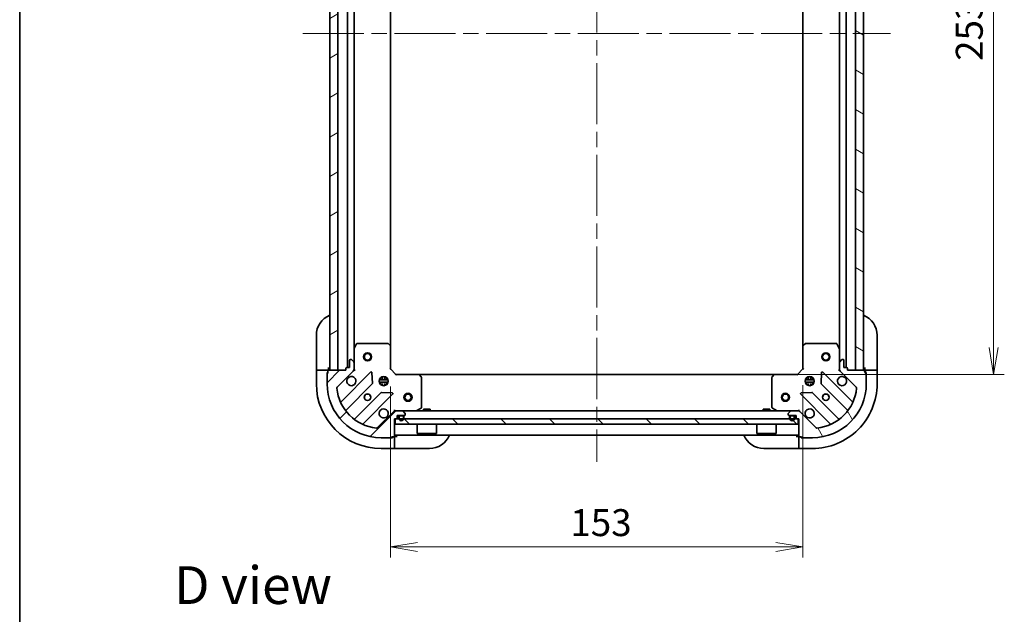
# Model space of a CAD drawing. Units: millimetres. Extents: x -1907 to 5778, y 32 to 1437.
# Drawn here: x 58 to 423, y 715 to 935 of the extents above; entities that cross this region are included whole.
import ezdxf

# ---------------------------------------------------------------- set-up
doc = ezdxf.new("R2010")
doc.units = ezdxf.units.MM
doc.header["$LTSCALE"] = 4
doc.linetypes.add('CHAIN', pattern=[0.35429999999999995, 0.2362, -0.0295, 0.0591, -0.0295])
doc.layers.get('Defpoints').update_dxf_attribs({"lineweight": 25})
for name, color, linetype, lineweight in [('Border (ISO)', 7, 'Continuous', 35), ('Centerline (ISO)', 131, 'Continuous', 18), ('Dimension (ISO)', 7, 'Continuous', 18), ('Hatch (ISO)', 1, 'Continuous', 18), ('Symbol (ISO)', 7, 'Continuous', 18), ('Visible (ISO)', 7, 'Continuous', 35)]:
    doc.layers.add(name, color=color, linetype=linetype, lineweight=lineweight)
doc.styles.add('Note Text (TK)', font='MS PGothic.ttf')
doc.dimstyles.new('Default - Method 1b (TK)', dxfattribs={"dimscale": 4, "dimtxt": 2.5, "dimasz": 2.5, "dimexe": 1, "dimexo": 1.499999999999999, "dimgap": 1, "dimtad": 1, "dimrnd": 1e-08, "dimdsep": 46, "dimtxsty": 'Note Text (TK)', "dimblk": 'OPEN', "dimcen": 0.09, "dimdle": 5, "dimclrd": 100, "dimclre": 100, "dimclrt": 7, "dimadec": 1, "dimazin": 1, "dimtfac": 1, "dimtmove": 0, "dimatfit": 3, "dimldrblk": 'OPEN', "dimfxl": 1, "dimtolj": 1, "dimlwd": -1, "dimlwe": -1, "dimarcsym": 0})
pattern_1 = [(45, (0, 0), (-8.980256121069154, 8.980256121069154), [])]
pattern_2 = [(120.00017538262, (0, 0), (-10.99850319063436, -6.350033666493875), [])]
pattern_3 = [(30.000022219255, (0, 0), (-6.350004265217327, 10.99852016553689), [])]
pattern_4 = [(135.0002104591499, (0, 0), (-8.980223134685914, -8.980289107331227), [])]
pattern_5 = [(150.00024553567, (0, 0), (-6.349952866808234, -10.99854984028867), [])]

# ---------------------------------------------------------------- blocks, each defined once
blk = doc.blocks.new('Borders tk図枠')
at = {"layer": 'Border (ISO)'}
blk.add_line((14.49999999999999, 289), (14.50000000000001, 8.000000000000007), dxfattribs=at)
blk = doc.blocks.new('_Open')
at = {"color": 0, "linetype": 'ByBlock', "lineweight": -2}
for p, q in [((-1, 0.1666666666666666), (0, 0)), ((-1, -0.1666666666666666), (0, 0)), ((0, 0), (-1, 0))]:
    blk.add_line(p, q, dxfattribs=at)
blk = doc.blocks.new('*D7')
at = {"layer": 'Defpoints', "color": 0}
for p in [(338.1002003565919, 1056.762192964617), (338.1002003565928, 803.762192964618), (419.2249875316945, 803.762192964618)]:
    blk.add_point(p, dxfattribs=at)
at = {"layer": 'Dimension (ISO)', "color": 100}
for p, q in [((344.1002003565919, 1056.762192964617), (423.2249875316945, 1056.762192964617)), ((419.2249875316945, 1046.762192964617), (419.2249875316945, 813.762192964618)), ((344.1002003565929, 803.762192964618), (423.2249875316945, 803.762192964618))]:
    blk.add_line(p, q, dxfattribs=at)
at = {"layer": 'Dimension (ISO)', "color": 100, "xscale": 10, "yscale": 10, "zscale": 10}
for p, rotation in [((419.2249875316945, 1056.762192964617), 90), ((419.2249875316945, 803.762192964618), 270)]:
    blk.add_blockref('_Open', p, dxfattribs=dict(at, rotation=rotation))
at = {"layer": 'Dimension (ISO)', "color": 7, "insert": (410.2249875316947, 920.0917381160593), "char_height": 10, "attachment_point": 4, "rotation": 90, "style": 'Note Text (TK)'}
blk.add_mtext('\\A1;253', dxfattribs=at)
blk = doc.blocks.new('*D8')
at = {"layer": 'Defpoints', "color": 0}
for p in [(195.5368028913312, 805.2621929646178), (348.5368028913314, 805.7621929646177), (348.5368028913314, 739.75442115687)]:
    blk.add_point(p, dxfattribs=at)
at = {"layer": 'Dimension (ISO)', "color": 100}
for p, q in [((195.5368028913312, 799.262192964618), (195.5368028913312, 735.75442115687)), ((348.5368028913314, 799.7621929646177), (348.5368028913314, 735.75442115687)), ((205.5368028913312, 739.75442115687), (338.5368028913314, 739.75442115687))]:
    blk.add_line(p, q, dxfattribs=at)
at = {"layer": 'Dimension (ISO)', "color": 100, "xscale": 10, "yscale": 10, "zscale": 10, "rotation": 180}
blk.add_blockref('_Open', (195.5368028913312, 739.75442115687), dxfattribs=at)
at = {"layer": 'Dimension (ISO)', "color": 100, "xscale": 10, "yscale": 10, "zscale": 10}
blk.add_blockref('_Open', (348.5368028913314, 739.75442115687), dxfattribs=at)
at = {"layer": 'Dimension (ISO)', "color": 7, "insert": (262.264075327354, 748.75442115687), "char_height": 10, "attachment_point": 4, "style": 'Note Text (TK)'}
blk.add_mtext('\\A1;153', dxfattribs=at)

msp = doc.modelspace()

# ---------------------------------------------------------------- hatches: boundary and pattern name
at = {"layer": 'Hatch (ISO)'}
h = msp.add_hatch(dxfattribs=at)
h.set_pattern_fill('ANSI31', color=256, scale=101.6, angle=-14.99997778074499, style=0)
h.set_pattern_definition(pattern_3)
h.paths.add_polyline_path([(176.036802891331, 1055.262192964617), (173.0368028913308, 1055.262192964617), (173.0368028913312, 805.2621929646175), (176.0368028913312, 805.2621929646177)])
h = msp.add_hatch(dxfattribs=at)
h.set_pattern_fill('ANSI31', color=256, scale=101.6, angle=105.00024553567, style=0)
h.set_pattern_definition(pattern_5)
h.paths.add_polyline_path([(368.0368028913309, 805.2621929646168), (371.036802891331, 805.262192964617), (371.0368028913311, 1055.262192964617), (368.036802891331, 1055.262192964617)])
h = msp.add_hatch(dxfattribs=at)
h.set_pattern_fill('ANSI31', color=256, scale=101.6, style=0)
h.set_pattern_definition(pattern_1)
edge = h.paths.add_edge_path()
edge.add_ellipse((197.4510164537044, 789.2621929646175), major_axis=(-0.9999999999999998, -6e-16), ratio=1, start_angle=269.9999999999999, end_angle=314.9999999999999)
edge.add_line((196.7439096725178, 789.969299745804), (190.7659248931546, 783.9913149664409))
edge.add_ellipse((190.4123715025614, 784.3448683570341), major_axis=(-0.3535533905932724, -0.3535533905932749), ratio=1, start_angle=39.172893488880504, end_angle=89.99999999999397, ccw=False)
edge.add_ellipse((192.0368028913313, 800.2621929646176), major_axis=(-16.41474100157035, 1.675194869668956), ratio=1, start_angle=11.654213022238423, end_angle=89.99999999999989, ccw=False)
edge.add_ellipse((176.1194782837479, 798.6377615758477), major_axis=(-0.0507634808990606, 0.4974163939869781), ratio=1, start_angle=39.17289348888352, end_angle=89.9999999999979, ccw=False)
edge.add_line((175.7659248931546, 798.9913149664409), (181.7439096725178, 804.969299745804))
edge.add_ellipse((181.0368028913313, 805.6764065269906), major_axis=(0.7071067811865436, 0.7071067811865426), ratio=1, start_angle=270.0000000000001, end_angle=315.0000000000011)
edge.add_line((182.0368028913313, 805.6764065269907), (182.0368028913313, 808.0550861834311))
edge.add_ellipse((181.5368028913312, 808.055086183431), major_axis=(-8e-16, 0.5000000000000006), ratio=1, start_angle=269.9999999999958, end_angle=314.9999999999999)
edge.add_line((181.8903562819246, 808.4086395740243), (181.183249500738, 809.115746355211))
edge.add_ellipse((180.8296961101447, 808.7621929646175), major_axis=(-0.3535533905932715, 0.3535533905932736), ratio=1, start_angle=270.0000000000002, end_angle=315.0000000000002)
edge.add_line((180.8296961101447, 809.2621929646174), (180.6368028913313, 809.2621929646174))
edge.add_ellipse((180.6368028913313, 808.9621929646177), major_axis=(-0.299999999999998, 1.7e-15), ratio=1, start_angle=270.0000000000003, end_angle=360.0000000000003)
edge.add_line((180.3368028913313, 808.9621929646177), (180.3368028913313, 806.2621929646175))
edge.add_line((180.3368028913313, 806.2621929646175), (179.3368028913313, 806.2621929646175))
edge.add_ellipse((179.3368028913312, 805.9621929646175), major_axis=(-0.3000000000000003, 1.7e-15), ratio=1, start_angle=270.0000000000003, end_angle=360.0000000000003)
edge.add_line((179.0368028913313, 805.9621929646175), (179.0368028913313, 805.2621929646175))
edge.add_line((179.0368028913312, 805.2621929646175), (172.6368028913313, 805.2621929646175))
edge.add_ellipse((172.6368028913313, 804.9621929646175), major_axis=(-0.299999999999998, 1.7e-15), ratio=1, start_angle=270.0000000000003, end_angle=360.0000000000003)
edge.add_line((172.3368028913313, 804.9621929646175), (172.3368028913313, 804.2621929646175))
edge.add_ellipse((172.3368028913313, 803.9621929646175), major_axis=(-0.3000000000000014, -5e-16), ratio=1, start_angle=269.9999999999965, end_angle=359.9999999999999)
edge.add_line((172.0368028913313, 803.9621929646175), (172.0368028913313, 800.2621929646174))
edge.add_ellipse((192.0368028913313, 800.2621929646176), major_axis=(3.38e-14, -20), ratio=1, start_angle=269.9999999999999, end_angle=360)
edge.add_line((192.0368028913313, 780.2621929646176), (195.7368028913313, 780.2621929646176))
edge.add_ellipse((195.7368028913314, 780.5621929646177), major_axis=(0.3000000000000025, 1.6e-15), ratio=1, start_angle=269.999999999998, end_angle=359.9999999999963)
edge.add_line((196.0368028913313, 780.5621929646175), (196.7368028913313, 780.5621929646175))
edge.add_ellipse((196.7368028913313, 780.8621929646175), major_axis=(0.3000000000000025, 1.6e-15), ratio=1, start_angle=269.9999999999997, end_angle=359.9999999999997)
edge.add_line((197.0368028913313, 780.8621929646175), (197.0368028913313, 787.2621929646174))
edge.add_line((197.0368028913313, 787.2621929646174), (197.7368028913313, 787.2621929646174))
edge.add_ellipse((197.7368028913313, 787.5621929646175), major_axis=(0.299999999999998, 5e-16), ratio=1, start_angle=270.0000000000033, end_angle=359.9999999999999)
edge.add_line((198.0368028913313, 787.5621929646175), (198.0368028913313, 788.5621929646175))
edge.add_line((198.0368028913313, 788.5621929646175), (200.7368028913314, 788.5621929646175))
edge.add_ellipse((200.7368028913314, 788.8621929646173), major_axis=(0.299999999999998, -1.7e-15), ratio=1, start_angle=270.0000000000003, end_angle=360.0000000000003)
edge.add_line((201.0368028913313, 788.8621929646173), (201.0368028913313, 789.0550861834308))
edge.add_ellipse((200.5368028913313, 789.055086183431), major_axis=(-1.9e-15, 0.5000000000000027), ratio=1, start_angle=269.9999999999998, end_angle=314.9999999999998)
edge.add_line((200.8903562819246, 789.4086395740242), (200.1832495007381, 790.1157463552108))
edge.add_ellipse((199.8296961101448, 789.7621929646175), major_axis=(-0.3535533905932748, 0.3535533905932724), ratio=1, start_angle=270.0000000000027, end_angle=315.0000000000008)
edge.add_line((199.8296961101448, 790.2621929646175), (197.4510164537044, 790.2621929646175))
h = msp.add_hatch(dxfattribs=at)
h.set_pattern_fill('ANSI31', color=256, scale=101.6, angle=75.00017538262, style=0)
h.set_pattern_definition(pattern_2)
edge = h.paths.add_edge_path()
edge.add_ellipse((363.0368028913313, 805.6764065269906), major_axis=(5e-16, -0.9999999999999998), ratio=1, start_angle=270, end_angle=314.9999999999999)
edge.add_line((362.3296961101448, 804.969299745804), (368.307680889508, 798.991314966441))
edge.add_ellipse((367.9541274989146, 798.6377615758477), major_axis=(0.3535533905932749, -0.3535533905932725), ratio=1, start_angle=39.17289348888261, end_angle=90.00000000000563, ccw=False)
edge.add_ellipse((352.0368028913313, 800.2621929646174), major_axis=(-1.675194869668958, -16.41474100157035), ratio=1, start_angle=11.654213022238594, end_angle=90.00000000000011, ccw=False)
edge.add_ellipse((353.6612342801013, 784.3448683570341), major_axis=(-0.4974163939869781, -0.0507634808990606), ratio=1, start_angle=39.17289348888352, end_angle=90.00000000000199, ccw=False)
edge.add_line((353.307680889508, 783.9913149664408), (347.3296961101448, 789.969299745804))
edge.add_ellipse((346.6225893289583, 789.2621929646175), major_axis=(-0.707106781186543, 0.707106781186544), ratio=1, start_angle=269.9999999999983, end_angle=314.9999999999991)
edge.add_line((346.6225893289583, 790.2621929646175), (344.2439096725179, 790.2621929646174))
edge.add_ellipse((344.2439096725179, 789.7621929646175), major_axis=(-0.5000000000000006, -8e-16), ratio=1, start_angle=270.000000000004, end_angle=314.9999999999999)
edge.add_line((343.8903562819246, 790.1157463552107), (343.183249500738, 789.4086395740242))
edge.add_ellipse((343.5368028913313, 789.055086183431), major_axis=(-0.3535533905932736, -0.3535533905932714), ratio=1, start_angle=270.0000000000002, end_angle=315.0000000000002)
edge.add_line((343.0368028913313, 789.055086183431), (343.0368028913313, 788.8621929646175))
edge.add_ellipse((343.3368028913313, 788.8621929646173), major_axis=(-1.8e-15, -0.299999999999998), ratio=1, start_angle=270.0000000000139, end_angle=360.000000000002)
edge.add_line((343.3368028913313, 788.5621929646175), (346.0368028913313, 788.5621929646175))
edge.add_line((346.0368028913313, 788.5621929646175), (346.0368028913313, 787.5621929646175))
edge.add_ellipse((346.3368028913313, 787.5621929646175), major_axis=(-1.8e-15, -0.3000000000000003), ratio=1, start_angle=270.0000000000003, end_angle=360.000000000002)
edge.add_line((346.3368028913313, 787.2621929646174), (347.0368028913313, 787.2621929646174))
edge.add_line((347.0368028913313, 787.2621929646174), (347.0368028913313, 780.8621929646175))
edge.add_ellipse((347.3368028913313, 780.8621929646175), major_axis=(-1.8e-15, -0.299999999999998), ratio=1, start_angle=270.0000000000003, end_angle=360.000000000002)
edge.add_line((347.3368028913313, 780.5621929646175), (348.0368028913313, 780.5621929646175))
edge.add_ellipse((348.3368028913313, 780.5621929646175), major_axis=(5e-16, -0.3000000000000014), ratio=1, start_angle=269.9999999999999, end_angle=359.9999999999999)
edge.add_line((348.3368028913313, 780.2621929646175), (352.0368028913313, 780.2621929646175))
edge.add_ellipse((352.0368028913313, 800.2621929646174), major_axis=(20, 3.16e-14), ratio=1, start_angle=269.9999999999999, end_angle=360)
edge.add_line((372.0368028913313, 800.2621929646174), (372.0368028913313, 803.9621929646175))
edge.add_ellipse((371.7368028913313, 803.9621929646175), major_axis=(-1.6e-15, 0.3000000000000025), ratio=1, start_angle=269.9999999999997, end_angle=359.9999999999963)
edge.add_line((371.7368028913313, 804.2621929646175), (371.7368028913313, 804.9621929646175))
edge.add_ellipse((371.4368028913313, 804.9621929646175), major_axis=(-1.6e-15, 0.3000000000000025), ratio=1, start_angle=269.9999999999997, end_angle=359.9999999999997)
edge.add_line((371.4368028913313, 805.2621929646175), (365.0368028913313, 805.2621929646175))
edge.add_line((365.0368028913313, 805.2621929646175), (365.0368028913313, 805.9621929646177))
edge.add_ellipse((364.7368028913313, 805.9621929646175), major_axis=(-5e-16, 0.299999999999998), ratio=1, start_angle=269.9999999999999, end_angle=359.9999999999999)
edge.add_line((364.7368028913313, 806.2621929646175), (363.7368028913313, 806.2621929646175))
edge.add_line((363.7368028913313, 806.2621929646175), (363.7368028913313, 808.9621929646177))
edge.add_ellipse((363.4368028913314, 808.9621929646177), major_axis=(1.8e-15, 0.299999999999998), ratio=1, start_angle=269.9999999999935, end_angle=360.0000000000004)
edge.add_line((363.4368028913314, 809.2621929646174), (363.2439096725179, 809.2621929646174))
edge.add_ellipse((363.2439096725179, 808.7621929646175), major_axis=(-0.5000000000000027, -1.9e-15), ratio=1, start_angle=269.9999999999998, end_angle=314.9999999999998)
edge.add_line((362.8903562819246, 809.1157463552107), (362.183249500738, 808.4086395740243))
edge.add_ellipse((362.5368028913313, 808.055086183431), major_axis=(-0.3535533905932726, -0.3535533905932748), ratio=1, start_angle=269.9999999999998, end_angle=314.9999999999978)
edge.add_line((362.0368028913313, 808.055086183431), (362.0368028913313, 805.6764065269904))
h = msp.add_hatch(dxfattribs=at)
h.set_pattern_fill('ANSI31', color=256, scale=101.6, angle=90.00021045915, style=0)
h.set_pattern_definition(pattern_4)
h.paths.add_polyline_path([(346.7868028913313, 785.2621929646176), (346.7868028913313, 787.2621929646174), (197.2868028913313, 787.2621929646173), (197.2868028913313, 785.2621929646172)])
h = msp.add_hatch(dxfattribs=at)
h.set_pattern_fill('ANSI31', color=256, scale=101.6, angle=14.99997778074499, style=0)
h.set_pattern_definition([(59.999977780745, (0, 0), (-10.99852016553689, 6.350004265217327), [])])
edge = h.paths.add_edge_path()
edge.add_line((200.5368028913312, 787.5421929646176), (200.5368028913312, 788.0421929646176))
edge.add_ellipse((200.0368028913313, 788.0421929646175), major_axis=(6e-16, 0.5000000000000001), ratio=1, start_angle=270.0000000000001, end_angle=360)
edge.add_line((200.0368028913313, 788.5421929646175), (199.0368028913312, 788.5421929646175))
edge.add_ellipse((199.0368028913312, 788.0421929646175), major_axis=(-0.4999999999999993, 1.1e-15), ratio=1, start_angle=270.0000000000001, end_angle=360.0000000000001)
edge.add_line((198.5368028913312, 788.0421929646175), (198.5368028913312, 787.5421929646174))
edge.add_ellipse((199.5368028913313, 787.5421929646176), major_axis=(-1.3e-15, -1), ratio=1, start_angle=270.0000000000041, end_angle=450)
edge = h.paths.add_edge_path(flags=0)
edge.add_line((198.7368028913312, 787.5421929646174), (198.7368028913312, 788.0421929646175))
edge.add_ellipse((199.0368028913312, 788.0421929646175), major_axis=(1e-16, 0.3000000000000002), ratio=1, start_angle=0, end_angle=90, ccw=False)
edge.add_line((199.0368028913312, 788.3421929646174), (200.0368028913313, 788.3421929646174))
edge.add_ellipse((200.0368028913313, 788.0421929646175), major_axis=(0.3000000000000002, -6e-16), ratio=1, start_angle=1.1368683772161603e-13, end_angle=90.00000000000011, ccw=False)
edge.add_line((200.3368028913313, 788.0421929646175), (200.3368028913313, 787.5421929646174))
edge.add_ellipse((199.5368028913313, 787.5421929646176), major_axis=(-1.2e-15, -0.8000000000000002), ratio=1, start_angle=270.0000000000052, end_angle=450.0000000000001, ccw=False)
h = msp.add_hatch(dxfattribs=at)
h.set_pattern_fill('ANSI31', color=256, scale=101.6, angle=-14.99997778074499, style=0)
h.set_pattern_definition(pattern_3)
edge = h.paths.add_edge_path()
edge.add_line((200.0368028913313, 788.3421929646175), (199.0368028913312, 788.3421929646175))
edge.add_ellipse((199.0368028913312, 788.0421929646175), major_axis=(-0.2999999999999999, 6e-16), ratio=1, start_angle=270.0000000000001, end_angle=360.0000000000001)
edge.add_line((198.7368028913312, 788.0421929646175), (198.7368028913312, 787.5421929646174))
edge.add_ellipse((199.5368028913313, 787.5421929646176), major_axis=(-1.1e-15, -0.8), ratio=1, start_angle=270.0000000000052, end_angle=450)
edge.add_line((200.3368028913313, 787.5421929646176), (200.3368028913313, 788.0421929646176))
edge.add_ellipse((200.0368028913313, 788.0421929646175), major_axis=(4e-16, 0.3000000000000002), ratio=1, start_angle=270.0000000000001, end_angle=360.0000000000001)
h = msp.add_hatch(dxfattribs=at)
h.set_pattern_fill('ANSI31', color=256, scale=101.6, angle=75.00017538262, style=0)
h.set_pattern_definition(pattern_2)
h.paths.add_polyline_path([(199.0868028913313, 788.5621929646175), (199.0868028913313, 788.5421929646175), (199.9868028913312, 788.5421929646176), (199.9868028913313, 788.5621929646175)])
h = msp.add_hatch(dxfattribs=at)
h.set_pattern_fill('ANSI31', color=256, scale=101.6, angle=105.00024553567, style=0)
h.set_pattern_definition(pattern_5)
edge = h.paths.add_edge_path()
edge.add_line((345.536802891331, 787.5421929646178), (345.536802891331, 788.0421929646177))
edge.add_ellipse((345.036802891331, 788.0421929646177), major_axis=(2.6e-15, 0.5000000000000001), ratio=1, start_angle=270.0000000000003, end_angle=360.0000000000013)
edge.add_line((345.036802891331, 788.5421929646178), (344.036802891331, 788.5421929646178))
edge.add_ellipse((344.036802891331, 788.0421929646177), major_axis=(-0.4999999999999993, 3.1e-15), ratio=1, start_angle=270.0000000000003, end_angle=360.0000000000004)
edge.add_line((343.536802891331, 788.0421929646177), (343.536802891331, 787.5421929646179))
edge.add_ellipse((344.5368028913311, 787.5421929646178), major_axis=(-5.3e-15, -1), ratio=1, start_angle=269.9999999999962, end_angle=450.0000000000002)
edge = h.paths.add_edge_path(flags=0)
edge.add_line((343.7368028913311, 787.5421929646178), (343.7368028913311, 788.0421929646177))
edge.add_ellipse((344.036802891331, 788.0421929646177), major_axis=(1.3e-15, 0.3000000000000002), ratio=1, start_angle=2.8421709430404007e-13, end_angle=90.00000000000023, ccw=False)
edge.add_line((344.036802891331, 788.3421929646178), (345.036802891331, 788.3421929646178))
edge.add_ellipse((345.036802891331, 788.0421929646177), major_axis=(0.3000000000000002, -1.8e-15), ratio=1, start_angle=3.979039320256561e-13, end_angle=90.00000000000028, ccw=False)
edge.add_line((345.336802891331, 788.0421929646177), (345.336802891331, 787.5421929646178))
edge.add_ellipse((344.5368028913311, 787.5421929646178), major_axis=(-4.4e-15, -0.8000000000000002), ratio=1, start_angle=270.00000000000034, end_angle=450.0000000000003, ccw=False)
h = msp.add_hatch(dxfattribs=at)
h.set_pattern_fill('ANSI31', color=256, scale=101.6, angle=90.00021045915, style=0)
h.set_pattern_definition(pattern_4)
edge = h.paths.add_edge_path()
edge.add_line((345.036802891331, 788.3421929646178), (344.036802891331, 788.3421929646178))
edge.add_ellipse((344.036802891331, 788.0421929646177), major_axis=(-0.2999999999999999, 1.8e-15), ratio=1, start_angle=270.0000000000037, end_angle=360.0000000000004)
edge.add_line((343.7368028913311, 788.0421929646177), (343.7368028913311, 787.5421929646178))
edge.add_ellipse((344.5368028913311, 787.5421929646178), major_axis=(-4.3e-15, -0.8), ratio=1, start_angle=270.0000000000003, end_angle=450.0000000000002)
edge.add_line((345.336802891331, 787.5421929646178), (345.336802891331, 788.0421929646177))
edge.add_ellipse((345.036802891331, 788.0421929646177), major_axis=(1.6e-15, 0.3000000000000002), ratio=1, start_angle=270.0000000000003, end_angle=360.0000000000003)
h = msp.add_hatch(dxfattribs=at)
h.set_pattern_fill('ANSI31', color=256, scale=101.6, style=0)
h.set_pattern_definition(pattern_1)
h.paths.add_polyline_path([(344.086802891331, 788.5621929646177), (344.086802891331, 788.5421929646178), (344.9868028913311, 788.5421929646179), (344.9868028913311, 788.5621929646179)])

# ---------------------------------------------------------------- linework, layer by layer
at = {"layer": 'Centerline (ISO)', "linetype": 'CHAIN', "ltscale": 23.99096870422363}
for p, q in [((272.0368028913314, 1089.262192964616), (272.0368028913311, 771.2621929646175)), ((163.036802891331, 930.2621929646177), (381.0368028913309, 930.2621929646168))]:
    msp.add_line(p, q, dxfattribs=at)
at = {"layer": 'Visible (ISO)'}
for p, q in [((173.0368028913308, 1055.262192964617), (173.0368028913312, 805.2621929646177)), ((176.0368028913312, 805.2621929646177), (176.036802891331, 1055.262192964617)), ((179.5368028913308, 1054.262192964616), (179.5368028913312, 806.2621929646178)), ((364.536802891331, 806.2621929646182), (364.5368028913308, 1054.262192964616)), ((368.0368028913309, 1055.262192964616), (368.036802891331, 805.2621929646172)), ((371.0368028913311, 805.2621929646172), (371.0368028913308, 1055.262192964616)), ((182.0368028913311, 813.1913725713678), (182.0368028913308, 1047.333013357866)), ((195.5368028913311, 814.1987954993563), (195.5368028913308, 1046.325590429877)), ((348.5368028913308, 1046.325590429877), (348.5368028913311, 814.1987954993567)), ((362.0368028913308, 1047.333013357865), (362.036802891331, 813.1913725713683)), ((168.0368028913314, 806.262192964618), (168.0368028913315, 818.262192964618)), ((376.0368028913382, 818.2621929646172), (376.036802891338, 806.2621929646173)), ((182.9538849306562, 815.0963570432677), (182.0684747340313, 813.3255366500177)), ((194.4185848149523, 815.2621929646176), (183.2222130879562, 815.2621929646176)), ((195.4414592860435, 814.418148548351), (194.6232412096646, 815.1815460136127)), ((349.450364572998, 815.1815460136127), (348.6321464966191, 814.418148548351)), ((360.8513926947064, 815.2621929646176), (349.6550209677102, 815.2621929646176)), ((362.0051310486313, 813.3255366500177), (361.1197208520064, 815.0963570432677)), ((182.0368028913312, 813.1913725713678), (182.0368028913312, 808.0550861834311)), ((195.5368028913312, 805.7621929646177), (195.5368028913312, 814.1987954993562)), ((348.5368028913314, 814.1987954993563), (348.5368028913314, 805.7621929646177)), ((362.0368028913313, 808.0550861834312), (362.0368028913313, 813.1913725713678)), ((180.3368028913313, 808.9621929646177), (180.3368028913313, 806.2621929646175)), ((180.8296961101447, 809.2621929646174), (180.6368028913313, 809.2621929646174)), ((181.8903562819246, 808.4086395740243), (181.183249500738, 809.1157463552107)), ((182.0368028913313, 805.6764065269907), (182.0368028913313, 808.055086183431)), ((362.0368028913313, 808.055086183431), (362.0368028913313, 805.6764065269906)), ((362.8903562819246, 809.1157463552107), (362.183249500738, 808.408639574024)), ((363.4368028913312, 809.2621929646174), (363.2439096725178, 809.2621929646174)), ((363.7368028913313, 806.2621929646175), (363.7368028913313, 808.9621929646177)), ((168.0368028913314, 806.262192964618), (168.0368028913314, 805.262192964618)), ((168.0368028913314, 805.2621929646178), (168.0368028913313, 800.262192964618)), ((168.0368028913314, 805.262192964618), (168.1832495007381, 805.262192964618)), ((169.8903562819246, 805.2621929646178), (168.1832495007381, 805.2621929646178)), ((169.8903562819246, 805.262192964618), (170.243909672518, 805.262192964618)), ((172.5368028913313, 805.2621929646178), (170.243909672518, 805.2621929646178)), ((172.0368028913313, 804.4621929646179), (172.3368028913313, 804.4621929646179)), ((172.0368028913313, 803.9621929646177), (172.0368028913313, 804.4621929646179)), ((172.0368028913313, 803.9621929646175), (172.0368028913313, 800.2621929646176)), ((172.3368028913313, 804.9621929646175), (172.3368028913313, 804.2621929646175)), ((172.5368028913313, 805.262192964618), (172.5368028913313, 806.262192964618)), ((172.5368028913314, 805.2450356770923), (172.5368028913314, 805.2621929646178)), ((179.0368028913313, 805.2621929646175), (172.6368028913313, 805.2621929646175)), ((173.0368028913313, 805.2621929646177), (176.0368028913312, 805.2621929646177)), ((175.7659248931547, 798.9913149664409), (181.7439096725179, 804.969299745804)), ((188.1476263903072, 804.5730164635937), (177.3242858798829, 793.7496759531693)), ((179.0368028913313, 805.9621929646175), (179.0368028913313, 805.2621929646175)), ((180.3368028913313, 806.2621929646175), (179.3368028913313, 806.2621929646175)), ((182.0368028913318, 805.2621929646177), (181.9469826124557, 805.2621929646177)), ((182.0368028913312, 805.6762876807715), (182.0368028913312, 805.2621929646177)), ((182.0368028913316, 805.2621929646177), (182.3870686378447, 805.2621929646202)), ((188.8310449943937, 800.4443230178214), (188.6594728911377, 804.3739702454473)), ((195.2368028913312, 805.6379288959059), (195.5368028913312, 805.7621929646177)), ((197.5368028913312, 803.7621929646176), (195.5368028913312, 805.7621929646177)), ((197.5368028913312, 803.7621929646176), (197.4125388226193, 803.4621929646177)), ((205.9734054260697, 803.7621929646176), (197.5368028913312, 803.7621929646176)), ((338.1002003565927, 803.7621929646174), (205.9734054260698, 803.7621929646174)), ((206.9561559403261, 802.848631282951), (206.1927584750646, 803.66684935933)), ((337.880847307598, 803.66684935933), (337.1174498423365, 802.848631282951)), ((346.5368028913314, 803.7621929646178), (338.1002003565929, 803.7621929646178)), ((348.5368028913314, 805.7621929646177), (346.5368028913314, 803.7621929646178)), ((346.6610669600433, 803.4621929646178), (346.5368028913314, 803.7621929646178)), ((348.5368028913314, 805.7621929646177), (348.8368028913314, 805.6379288959059)), ((355.4141328915249, 804.3739702454473), (355.242560788269, 800.4443230178214)), ((366.7493199027797, 793.7496759531693), (355.9259793923554, 804.5730164635937)), ((361.6865371448178, 805.2621929646203), (362.036802891331, 805.2621929646177)), ((362.0368028913313, 805.2621929646177), (362.0368028913313, 805.6762876807715)), ((362.1266231702069, 805.2621929646177), (362.0368028913308, 805.2621929646177)), ((362.3296961101448, 804.969299745804), (368.3076808895079, 798.9913149664409)), ((364.7368028913313, 806.2621929646175), (363.7368028913313, 806.2621929646175)), ((365.0368028913313, 805.2621929646175), (365.0368028913313, 805.9621929646175)), ((371.4368028913313, 805.2621929646175), (365.0368028913313, 805.2621929646175)), ((368.036802891331, 805.2621929646172), (371.0368028913311, 805.2621929646173)), ((371.536802891338, 806.2621929646173), (371.536802891338, 805.2621929646173)), ((373.8296961101514, 805.2621929646172), (371.536802891338, 805.2621929646173)), ((371.536802891338, 805.2621929646173), (371.536802891338, 805.2450356770898)), ((371.7368028913313, 804.2621929646175), (371.7368028913313, 804.9621929646175)), ((371.7368028913312, 804.4621929646172), (372.036802891338, 804.4621929646172)), ((372.036802891338, 804.4621929646172), (372.036802891338, 803.9621929646177)), ((372.0368028913313, 800.2621929646176), (372.0368028913313, 803.9621929646177)), ((373.8296961101514, 805.2621929646172), (374.1832495007447, 805.2621929646172)), ((375.8903562819313, 805.2621929646172), (374.1832495007447, 805.2621929646172)), ((375.8903562819313, 805.2621929646172), (376.0368028913379, 805.2621929646172)), ((376.036802891338, 805.2621929646173), (376.036802891338, 806.2621929646173)), ((376.0368028913379, 800.2621929646172), (376.036802891338, 805.2621929646173)), ((179.0440274708976, 790.5196700758781), (188.7434625622751, 800.2191051672557)), ((191.3974432602556, 801.7121929646174), (194.6761625224069, 801.7121929646174)), ((191.3974432602558, 800.8121929646175), (194.6761625224067, 800.8121929646175)), ((192.078545321836, 802.2621929646174), (191.6620301828442, 802.2621929646174)), ((192.078545321836, 800.2621929646174), (191.6620301828448, 800.2621929646174)), ((192.0368028913313, 802.6369656731047), (192.0368028913313, 802.2621929646174)), ((192.0368028913313, 800.2621929646174), (192.0368028913313, 799.8874202561308)), ((192.5868028913313, 802.1463804188638), (192.5868028913313, 802.9015525956934)), ((192.5868028913313, 799.6228333335421), (192.5868028913313, 800.378005510371)), ((193.4868028913314, 802.1463804188638), (193.4868028913314, 802.9015525956934)), ((193.4868028913314, 799.6228333335423), (193.4868028913314, 800.378005510371)), ((194.4115755998183, 802.2621929646174), (193.9950604608267, 802.2621929646174)), ((194.4115755998177, 800.2621929646174), (193.9950604608267, 800.2621929646174)), ((194.0368028913313, 802.6369656731046), (194.0368028913313, 802.2621929646174)), ((194.0368028913313, 800.2621929646174), (194.0368028913314, 799.8874202561312)), ((207.0368028913312, 791.4476031612427), (207.0368028913312, 802.6439748882387)), ((337.0368028913315, 802.6439748882387), (337.0368028913315, 791.4476031612427)), ((349.3974432602557, 801.7121929646177), (352.6761625224067, 801.7121929646177)), ((349.3974432602557, 800.8121929646176), (352.6761625224066, 800.8121929646176)), ((350.0785453218352, 802.2621929646176), (349.6620301828443, 802.2621929646176)), ((350.0785453218352, 800.2621929646176), (349.6620301828446, 800.2621929646176)), ((350.0368028913306, 802.2621929646174), (350.0368028913306, 802.6369656731041)), ((350.0368028913306, 799.8874202561313), (350.0368028913306, 800.2621929646176)), ((350.5868028913307, 802.9015525956931), (350.5868028913307, 802.1463804188638)), ((350.5868028913307, 800.3780055103714), (350.5868028913307, 799.6228333335423)), ((351.4868028913308, 802.9015525956934), (351.4868028913308, 802.1463804188638)), ((351.4868028913308, 800.3780055103714), (351.4868028913308, 799.622833333542)), ((352.411575599818, 802.2621929646176), (351.9950604608261, 802.2621929646176)), ((352.4115755998178, 800.2621929646176), (351.9950604608261, 800.2621929646176)), ((352.0368028913307, 802.2621929646174), (352.0368028913307, 802.6369656731048)), ((352.0368028913307, 799.8874202561307), (352.0368028913307, 800.2621929646176)), ((355.3301432203875, 800.2191051672559), (365.029578311765, 790.5196700758783)), ((191.9937150939693, 796.9688526355615), (182.2942800025918, 787.269417544184)), ((185.5242858798829, 785.5496759531694), (196.3476263903072, 796.3730164635934)), ((196.1485801721608, 796.8848629644242), (192.2189329445348, 797.0564350676801)), ((347.7259793923554, 796.3730164635937), (358.5493199027798, 785.5496759531694)), ((351.8546728381278, 797.0564350676802), (347.9250256105018, 796.8848629644242)), ((361.7793257800709, 787.2694175441842), (352.0798906886934, 796.9688526355617)), ((196.7439096725178, 789.969299745804), (190.7659248931547, 783.9913149664409)), ((197.0368028913337, 790.6124587111312), (197.0368028913313, 790.2621929646182)), ((197.4510164537043, 790.2621929646175), (197.0368028913312, 790.2621929646175)), ((197.0368028913312, 790.1723726857424), (197.0368028913312, 790.2621929646175)), ((199.8296961101447, 790.2621929646175), (197.4510164537044, 790.2621929646175)), ((344.2439096725177, 790.2621929646175), (199.8296961101447, 790.2621929646173)), ((200.8903562819245, 789.4086395740242), (200.183249500738, 790.1157463552108)), ((201.0368028913313, 788.8621929646176), (201.0368028913313, 789.055086183431)), ((205.1001465767313, 790.2938648073178), (206.8709669699812, 791.1792750039427)), ((210.2868028913192, 790.8621929646176), (207.7868028913191, 790.8621929646176)), ((207.7868028913191, 790.2621929646175), (207.7868028913191, 790.8621929646176)), ((210.2868028913192, 790.2621929646175), (210.2868028913192, 790.8621929646175)), ((336.2868028913192, 790.8621929646177), (333.7868028913192, 790.8621929646177)), ((333.7868028913192, 790.2621929646175), (333.7868028913192, 790.8621929646177)), ((336.2868028913192, 790.2621929646175), (336.2868028913192, 790.8621929646177)), ((337.2026388126815, 791.1792750039428), (338.9734592059314, 790.2938648073178)), ((343.0368028913314, 789.055086183431), (343.0368028913314, 788.8621929646176)), ((343.8903562819247, 790.1157463552108), (343.1832495007381, 789.4086395740242)), ((346.6225893289583, 790.2621929646175), (344.2439096725179, 790.2621929646175)), ((347.0368028913311, 790.2621929646175), (346.6225893289581, 790.2621929646175)), ((347.0368028913314, 790.2621929646182), (347.0368028913289, 790.6124587111315)), ((347.0368028913311, 790.2621929646175), (347.0368028913311, 790.1723726857421)), ((353.307680889508, 783.9913149664408), (347.3296961101448, 789.969299745804)), ((197.0368028913313, 780.8621929646176), (197.0368028913313, 787.2621929646176)), ((197.0368028913313, 787.2621929646176), (197.7368028913313, 787.2621929646176)), ((346.7868028913313, 787.2621929646176), (197.2868028913313, 787.2621929646173)), ((197.2868028913313, 787.2621929646173), (197.2868028913313, 785.2621929646175)), ((197.2868028913313, 785.2621929646175), (346.7868028913313, 785.2621929646176)), ((198.0368028913313, 787.5621929646176), (198.0368028913313, 788.5621929646175)), ((198.0368028913313, 788.5621929646175), (200.7368028913313, 788.5621929646175)), ((198.5368028913312, 788.0421929646175), (198.5368028913312, 787.5421929646176)), ((198.7368028913313, 787.5421929646176), (198.7368028913312, 788.0421929646175)), ((198.7368028913312, 788.0421929646175), (198.7368028913312, 787.5421929646176)), ((200.0368028913313, 788.5421929646175), (199.0368028913312, 788.5421929646175)), ((199.0368028913312, 788.3421929646175), (200.0368028913313, 788.3421929646175)), ((200.0368028913313, 788.3421929646175), (199.0368028913312, 788.3421929646175)), ((199.0868028913313, 788.5621929646175), (199.0868028913313, 788.5421929646176)), ((199.9868028913312, 788.5621929646175), (199.0868028913313, 788.5621929646175)), ((199.0868028913313, 788.5421929646176), (199.9868028913312, 788.5421929646176)), ((199.9868028913312, 788.5421929646175), (199.9868028913312, 788.5621929646175)), ((200.3368028913313, 788.0421929646175), (200.3368028913313, 787.5421929646176)), ((200.3368028913313, 787.5421929646176), (200.3368028913313, 788.0421929646175)), ((200.5368028913312, 787.5421929646176), (200.5368028913313, 788.0421929646175)), ((205.4368028913312, 785.2621929646177), (205.4368028913312, 781.8621929646177)), ((212.6368028913312, 785.2621929646177), (212.6368028913312, 781.8621929646177)), ((331.4368028913313, 785.262192964618), (331.4368028913313, 781.8621929646177)), ((338.6368028913313, 785.262192964618), (338.6368028913313, 781.8621929646177)), ((343.3368028913313, 788.5621929646175), (346.0368028913314, 788.5621929646175)), ((343.536802891331, 788.0421929646179), (343.536802891331, 787.5421929646178)), ((343.7368028913311, 787.5421929646178), (343.7368028913311, 788.0421929646179)), ((343.7368028913311, 788.0421929646179), (343.7368028913311, 787.5421929646178)), ((345.036802891331, 788.5421929646178), (344.036802891331, 788.5421929646178)), ((344.036802891331, 788.3421929646178), (345.036802891331, 788.3421929646178)), ((345.036802891331, 788.3421929646178), (344.036802891331, 788.3421929646178)), ((344.086802891331, 788.5621929646179), (344.086802891331, 788.5421929646179)), ((344.9868028913311, 788.5621929646177), (344.086802891331, 788.5621929646177)), ((344.086802891331, 788.5421929646179), (344.9868028913311, 788.5421929646179)), ((344.9868028913311, 788.5421929646178), (344.9868028913311, 788.5621929646177)), ((345.336802891331, 788.0421929646177), (345.336802891331, 787.5421929646178)), ((345.336802891331, 787.5421929646178), (345.336802891331, 788.0421929646177)), ((345.536802891331, 787.5421929646178), (345.536802891331, 788.0421929646177)), ((346.0368028913314, 788.5621929646175), (346.0368028913314, 787.5621929646176)), ((346.3368028913314, 787.2621929646176), (347.0368028913314, 787.2621929646176)), ((346.7868028913313, 785.2621929646176), (346.7868028913313, 787.2621929646176)), ((347.0368028913314, 787.2621929646176), (347.0368028913314, 780.8621929646176)), ((205.4368028913312, 781.8621929646177), (212.6368028913312, 781.8621929646177)), ((205.5368028913312, 781.7621929646177), (205.4368028913312, 781.8621929646177)), ((212.5368028913313, 781.7621929646177), (205.5368028913312, 781.7621929646177)), ((212.5368028913313, 781.7621929646178), (212.6368028913313, 781.8621929646177)), ((331.4368028913313, 781.8621929646177), (338.6368028913313, 781.8621929646177)), ((331.5368028913312, 781.7621929646178), (331.4368028913313, 781.8621929646177)), ((338.5368028913313, 781.7621929646178), (331.5368028913312, 781.7621929646178)), ((338.5368028913313, 781.762192964618), (338.6368028913313, 781.8621929646177)), ((192.0368028913313, 780.2621929646176), (195.7368028913313, 780.2621929646177)), ((196.236802891331, 780.2621929646176), (195.7368028913313, 780.2621929646176)), ((196.0368028913313, 780.5621929646177), (196.7368028913313, 780.5621929646177)), ((196.236802891331, 780.5621929646177), (196.236802891331, 780.2621929646176)), ((197.0368028913311, 780.7621929646176), (197.0196456038058, 780.7621929646176)), ((197.0368028913312, 781.2621929646174), (347.0368028913311, 781.2621929646177)), ((198.0368028913311, 780.7621929646176), (197.0368028913311, 780.7621929646176)), ((197.0368028913311, 778.469299745804), (197.0368028913311, 780.7621929646176)), ((197.036802891331, 778.4692997458042), (197.036802891331, 778.115746355211)), ((197.036802891331, 776.4086395740243), (197.0368028913311, 778.1157463552108)), ((347.0368028913376, 780.7621929646176), (346.0368028913376, 780.7621929646176)), ((347.0368028913376, 780.7621929646176), (347.0368028913376, 778.4692997458042)), ((347.0539601788567, 780.7621929646176), (347.0368028913376, 780.7621929646176)), ((347.0368028913376, 778.115746355211), (347.0368028913376, 778.4692997458042)), ((347.0368028913376, 778.1157463552108), (347.0368028913376, 776.4086395740243)), ((347.3368028913313, 780.5621929646177), (348.0368028913313, 780.5621929646177)), ((347.8368028913376, 780.2621929646176), (347.8368028913376, 780.5621929646175)), ((348.3368028913312, 780.2621929646176), (347.8368028913376, 780.2621929646176)), ((348.3368028913313, 780.2621929646176), (352.0368028913314, 780.2621929646176)), ((192.036802891331, 776.2621929646175), (197.036802891331, 776.2621929646175)), ((197.036802891331, 776.4086395740243), (197.036802891331, 776.2621929646177)), ((197.036802891331, 776.2621929646175), (198.036802891331, 776.2621929646175)), ((210.036802891331, 776.2621929646173), (198.036802891331, 776.2621929646175)), ((346.0368028913376, 776.2621929646175), (334.0368028913376, 776.2621929646178)), ((346.0368028913376, 776.2621929646177), (347.0368028913376, 776.2621929646177)), ((347.0368028913376, 776.2621929646177), (347.0368028913376, 776.4086395740243)), ((347.0368028913376, 776.2621929646175), (352.0368028913376, 776.2621929646175))]:
    msp.add_line(p, q, dxfattribs=at)
for centre, radius in [((187.0368028913312, 810.2621929646177), 1.5), ((187.0368028913312, 810.2621929646177), 1.193275), ((357.036802891331, 810.2621929646172), 1.5), ((357.036802891331, 810.2621929646172), 1.193275), ((193.0368028913312, 801.2621929646178), 1.699999999999995), ((351.0368028913314, 801.2621929646178), 1.699999999999993), ((187.0368028913312, 795.2621929646177), 1.229499999999996), ((187.0368028913312, 795.262192964618), 1.193274999999999), ((202.0368028913312, 795.2621929646173), 1.5), ((202.0368028913312, 795.2621929646173), 1.193275), ((342.0368028913312, 795.2621929646176), 1.5), ((342.0368028913312, 795.2621929646176), 1.193275), ((357.0368028913314, 795.262192964618), 1.229499999999995), ((357.0368028913379, 795.2621929646176), 1.193274999999998)]:
    msp.add_circle(centre, radius, dxfattribs=at)
for centre, radius, start, end in [((176.0368028913315, 818.2621929646177), 8.000000000000005, 112.0243128370414, 180), ((368.0368028913381, 818.2621929646172), 8.000000000000009, 0, 67.975687162957), ((183.2222130879562, 814.9621929646178), 0.2999999999999996, 90, 153.434948822928), ((194.4185848149523, 814.9621929646178), 0.2999999999999993, 46.98514279482406, 90.0000000000068), ((349.6550209677102, 814.9621929646178), 0.2999999999999992, 90, 133.0148572051809), ((360.8513926947063, 814.9621929646178), 0.3000000000000012, 26.56505117707192, 90), ((182.3368028913312, 813.1913725713678), 0.2999999999999994, 153.434948822928, 180), ((195.2368028913312, 814.1987954993563), 0.2999999999999995, 0, 46.9851427948191), ((348.8368028913314, 814.1987954993563), 0.299999999999999, 133.014857205171, 180), ((361.7368028913313, 813.1913725713678), 0.2999999999999994, 0, 26.56505117707192), ((180.6368028913313, 808.9621929646177), 0.2999999999999991, 90, 180), ((180.8296961101447, 808.7621929646175), 0.4999999999999985, 44.99999999999711, 89.99999999999594), ((181.5368028913313, 808.055086183431), 0.4999999999999986, 0, 44.99999999999424), ((362.5368028913313, 808.055086183431), 0.4999999999999982, 135.0000000000058, 180), ((363.2439096725178, 808.7621929646175), 0.4999999999999982, 90, 135.0000000000058), ((363.4368028913312, 808.9621929646177), 0.2999999999999989, 0, 90), ((172.3368028913313, 803.9621929646175), 0.2999999999999992, 90, 180), ((172.6368028913313, 804.9621929646175), 0.2999999999999991, 90, 180), ((172.5368028913314, 805.762192964618), 0.5000000000000002, 269.9999999999959, 0), ((179.3368028913313, 805.9621929646175), 0.2999999999999991, 90, 180), ((181.0368028913313, 805.6764065269907), 0.9999999999999968, 314.9999999999971, 0), ((188.3597584246632, 804.3608844292377), 0.2999999999999989, 2.500000000001849, 135.0000000000048), ((205.9734054260697, 803.4621929646177), 0.2999999999999993, 43.01485720519017, 89.99999999999324), ((338.1002003565929, 803.4621929646178), 0.2999999999999992, 90, 136.9851427948098), ((355.7138473579994, 804.3608844292377), 0.2999999999999984, 45, 177.4999999999979), ((363.0368028913313, 805.6764065269907), 0.9999999999999964, 180, 225), ((364.7368028913313, 805.9621929646175), 0.2999999999999989, 0, 90), ((371.536802891338, 805.7621929646172), 0.4999999999999999, 180, 270), ((371.4368028913313, 804.9621929646175), 0.2999999999999988, 0, 90), ((371.7368028913313, 803.9621929646177), 0.2999999999999989, 0, 90), ((192.0368028913313, 800.2621929646176), 24.00000000000001, 180, 269.9999999999993), ((192.0368028913313, 800.2621929646176), 19.99999999999994, 180, 270), ((181.0368028913312, 801.2621929646178), 1.699999999999994, 152.4998288192985, 117.500171180703), ((188.5313305279191, 800.4312372016118), 0.2999999999999986, 315.0000000000048, 2.50000000000183), ((206.7368028913312, 802.6439748882387), 0.2999999999999995, 0, 43.01485720519017), ((337.3368028913314, 802.6439748882387), 0.2999999999999991, 136.9851427948098, 180), ((352.0368028913313, 800.2621929646176), 19.99999999999992, 270, 0), ((352.0368028913379, 800.2621929646174), 23.99999999999999, 269.9999999999993, 0), ((355.5422752547435, 800.4312372016119), 0.2999999999999987, 177.4999999999984, 225), ((363.0368028913313, 801.2621929646178), 1.699999999999992, 62.49982881929479, 27.50017118070096), ((176.119478283748, 798.6377615758477), 0.4999999999999986, 135, 185.8271065111134), ((192.0368028913313, 800.2621929646176), 16.49999999999995, 185.8271065111191, 264.1728934888808), ((192.2058471283252, 796.7567206012058), 0.299999999999999, 87.49999999999778, 135.0000000000048), ((196.1354943559513, 796.5851484979497), 0.2999999999999987, 315.0000000000048, 87.50000000000458), ((347.9381114267114, 796.5851484979498), 0.2999999999999987, 92.50000000000217, 225), ((351.8677586543374, 796.7567206012058), 0.2999999999999983, 45, 92.50000000000217), ((352.0368028913313, 800.2621929646176), 16.49999999999994, 275.8271065111194, 354.1728934888809), ((367.9541274989146, 798.6377615758477), 0.4999999999999982, 354.1728934888703, 44.99999999998848), ((177.112153845527, 793.9618079875254), 0.299999999999997, 202.8868583965081, 315.0000000000048), ((366.9614519371357, 793.9618079875255), 0.2999999999999966, 225, 337.1131416034893), ((179.2561595052536, 790.3075380415223), 0.3000000000000003, 135.0000000000048, 217.9144996875554), ((193.0368028913312, 789.2621929646178), 1.699999999999995, 332.499828819299, 297.500171180703), ((197.4510164537044, 789.2621929646177), 0.9999999999999971, 90, 134.9999999999986), ((199.8296961101447, 789.7621929646176), 0.4999999999999985, 44.99999999999424, 89.99999999999594), ((200.5368028913313, 789.055086183431), 0.4999999999999986, 0, 44.99999999999424), ((204.9659824980813, 790.5621929646177), 0.2999999999999996, 270, 296.565051177072), ((206.7368028913312, 791.4476031612427), 0.3000000000000016, 296.5650511770658, 0), ((337.3368028913314, 791.4476031612427), 0.2999999999999994, 180, 243.434948822922), ((339.1076232845813, 790.5621929646179), 0.2999999999999992, 243.434948822922, 270), ((343.5368028913314, 789.055086183431), 0.4999999999999982, 135.0000000000115, 180), ((344.2439096725179, 789.7621929646176), 0.4999999999999982, 90, 135.0000000000058), ((346.6225893289583, 789.2621929646177), 0.9999999999999962, 45.00000000000287, 90.00000000000406), ((351.0368028913314, 789.262192964618), 1.699999999999992, 242.499828819299, 207.5001711807052), ((364.817446277409, 790.3075380415224), 0.2999999999999972, 322.0855003124445, 44.9999999999904), ((182.0821479682358, 787.4815495785401), 0.2999999999999974, 232.0855003124499, 315.0000000000048), ((185.7364179142388, 785.3375439188135), 0.2999999999999969, 135.0000000000048, 247.1131416034955), ((197.7368028913313, 787.5621929646176), 0.2999999999999991, 270, 0), ((199.0368028913312, 788.0421929646175), 0.4999999999999994, 90, 180), ((199.5368028913313, 787.5421929646176), 0.9999999999999998, 180, 0), ((199.0368028913312, 788.0421929646175), 0.2999999999999999, 90, 180), ((199.0368028913312, 788.0421929646175), 0.2999999999999999, 90, 180), ((199.5368028913313, 787.5421929646176), 0.7999999999999999, 180, 0), ((199.5368028913313, 787.5421929646176), 0.7999999999999999, 180, 0), ((200.0368028913313, 788.0421929646175), 0.4999999999999999, 0, 90), ((200.0368028913313, 788.0421929646175), 0.2999999999999999, 0, 90), ((200.0368028913313, 788.0421929646175), 0.2999999999999999, 0, 90), ((200.7368028913313, 788.8621929646176), 0.2999999999999991, 270, 0), ((343.3368028913313, 788.8621929646176), 0.2999999999999989, 180, 270), ((344.036802891331, 788.0421929646177), 0.4999999999999995, 90, 180), ((344.5368028913311, 787.5421929646178), 1, 180, 0), ((344.036802891331, 788.0421929646177), 0.2999999999999999, 90, 180), ((344.036802891331, 788.0421929646177), 0.3, 90, 180), ((344.5368028913311, 787.5421929646178), 0.8, 180, 0), ((344.5368028913311, 787.5421929646178), 0.8, 180, 0), ((345.036802891331, 788.0421929646177), 0.5, 0, 90), ((345.036802891331, 788.0421929646177), 0.2999999999999999, 0, 90), ((345.036802891331, 788.0421929646177), 0.3, 0, 90), ((346.3368028913314, 787.5621929646176), 0.2999999999999989, 180, 270), ((358.3371878684238, 785.3375439188136), 0.2999999999999967, 292.8868583965107, 45), ((361.9914578144268, 787.4815495785402), 0.3000000000000001, 225, 307.9144996875555), ((190.4123715025614, 784.3448683570342), 0.4999999999999986, 264.1728934888874, 315.0000000000086), ((353.6612342801013, 784.3448683570342), 0.4999999999999983, 225.0000000000115, 275.8271065111208), ((195.7368028913313, 780.5621929646177), 0.2999999999999991, 270, 0), ((196.7368028913313, 780.8621929646176), 0.2999999999999991, 270, 0), ((197.5368028913311, 780.7621929646176), 0.5000000000000002, 90, 180), ((210.0368028913311, 784.2621929646173), 8.00000000000001, 269.999999999999, 337.9756871629571), ((334.0368028913378, 784.2621929646178), 7.999999999999999, 202.0243128370408, 269.9999999999995), ((346.5368028913377, 780.7621929646176), 0.5, 0, 90), ((347.3368028913314, 780.8621929646176), 0.2999999999999989, 180, 270), ((348.3368028913313, 780.5621929646177), 0.2999999999999989, 180, 270)]:
    msp.add_arc(centre, radius, start, end, dxfattribs=at)
for points, knots in [([(179.5288868201718, 802.0471701122717), (179.6094424107039, 802.2019148331187), (179.7158753277979, 802.3454284571185), (179.9535673988304, 802.5831205281511), (180.0970810228303, 802.6895534452451), (180.2518257436773, 802.7701090357771)], [0.2789125936271507, 0.2789125936271507, 0.2789125936271507, 0.2789125936271507, 0.3293346962055635, 0.3293346962055635, 0.3797567987839763, 0.3797567987839763, 0.3797567987839763, 0.3797567987839763]), ([(363.8217800389853, 802.7701090357773), (363.9765247598324, 802.6895534452453), (364.1200383838322, 802.5831205281512), (364.3577304548647, 802.3454284571187), (364.4641633719587, 802.2019148331187), (364.5447189624908, 802.0471701122717)], [0.2789125936271498, 0.2789125936271498, 0.2789125936271498, 0.2789125936271498, 0.3293346962055645, 0.3293346962055645, 0.3797567987839791, 0.3797567987839791, 0.3797567987839791, 0.3797567987839791]), ([(194.5447189624907, 788.4772158169637), (194.4641633719587, 788.3224710961167), (194.3577304548646, 788.1789574721168), (194.1200383838321, 787.9412654010844), (193.9765247598322, 787.8348324839903), (193.8217800389852, 787.7542768934583)], [0.2789125936271498, 0.2789125936271498, 0.2789125936271498, 0.2789125936271498, 0.3293346962055645, 0.3293346962055645, 0.3797567987839791, 0.3797567987839791, 0.3797567987839791, 0.3797567987839791]), ([(350.2518257436774, 787.7542768934585), (350.0970810228304, 787.8348324839905), (349.9535673988305, 787.9412654010844), (349.715875327798, 788.178957472117), (349.6094424107039, 788.3224710961168), (349.528886820172, 788.4772158169638)], [0.2789125936271507, 0.2789125936271507, 0.2789125936271507, 0.2789125936271507, 0.3293346962055635, 0.3293346962055635, 0.3797567987839763, 0.3797567987839763, 0.3797567987839763, 0.3797567987839763])]:
    msp.add_open_spline(points, degree=3, knots=knots, dxfattribs=at)

# ---------------------------------------------------------------- block references
at = {"xscale": 4, "yscale": 4, "zscale": 4}
msp.add_blockref('Borders tk図枠', (0, 0), dxfattribs=at)

# ---------------------------------------------------------------- texts
at = {"layer": 'Symbol (ISO)', "color": 7, "insert": (115.2868373797328, 725.5576921067247), "char_height": 13.99999976158142, "attachment_point": 4, "line_spacing_factor": 1.5, "style": 'Note Text (TK)'}
msp.add_mtext('\\fMS PGothic|b0|i0;{\\H14.0000;D view}', dxfattribs=at)

# ---------------------------------------------------------------- dimensions: what is measured, and where the dimension line sits
at = {"layer": 'Dimension (ISO)', "color": 100}
dim = msp.add_linear_dim(base=(419.2249875316945, 803.762192964618), p1=(338.1002003565918, 1056.762192964616), p2=(338.1002003565927, 803.7621929646174), angle=270, dimstyle='Default - Method 1b (TK)', override={"dimgap": 1, "dimdec": 0, "dimtol": 0, "dimlim": 0, "dimtp": 0, "dimtm": 0, "dimtdec": 0, "dimtofl": 0, "dimatfit": 1}, dxfattribs=at)
dim.commit()
dim.dimension.update_dxf_attribs({"geometry": '*D7', "text_midpoint": (419.2249875316947, 930.262192964617), "dimtype": 160})
dim = msp.add_linear_dim(base=(348.5368028913314, 739.75442115687), p1=(195.5368028913312, 805.2621929646178), p2=(348.5368028913314, 805.7621929646177), dimstyle='Default - Method 1b (TK)', override={"dimgap": 1, "dimdec": 0, "dimtol": 0, "dimlim": 0, "dimtp": 0, "dimtm": 0, "dimtdec": 0, "dimtofl": 0, "dimatfit": 1}, dxfattribs=at)
dim.commit()
dim.dimension.update_dxf_attribs({"geometry": '*D8', "text_midpoint": (272.0368028913313, 739.75442115687), "dimtype": 160})

doc.saveas('drawing.dxf')
